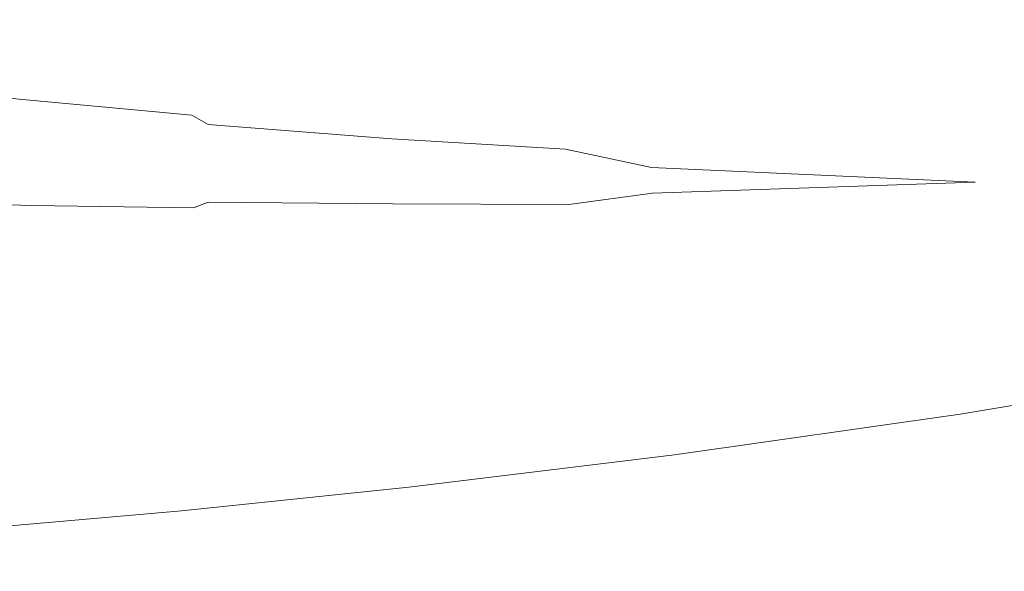
# Model space of a CAD drawing. Extents: x -800 to 800, y -363 to 387.
# Drawn here: x 191 to 340, y -283 to -200 of the extents above; entities that cross this region are included whole.
import ezdxf

# ---------------------------------------------------------------- set-up
doc = ezdxf.new("R2010")
doc.units = 0
doc.header["$LTSCALE"] = 500
doc.header["$MEASUREMENT"] = 0
doc.layers.add('TELIMENA_CERAMIKA', color=7, linetype='Continuous')

msp = doc.modelspace()

# ---------------------------------------------------------------- linework, layer by layer
at = {"layer": 'TELIMENA_CERAMIKA', "lineweight": 0}
for points, invisible_edges in [([(332.86, -200.01, -34.62), (348.92, -194.15, -41.32), (339.15, -190.65, -58.79), (320.1, -196.19, -54.32)], 15), ([(303.41, -199.93, -49.36), (320.1, -196.19, -54.32), (309.43, -191.24, -75.8), (290.39, -194.57, -73.24)], 15), ([(202.37, -195.3, -100.5), (211.01, -199.89, -75.27), (233.1, -198.99, -72.26), (222.83, -193.94, -98.04)], 15), ([(303.41, -199.93, -49.36), (290.39, -194.57, -73.24), (272.14, -196.62, -71.28), (287.06, -202.26, -45.19)], 15), ([(332.86, -200.01, -34.62), (348.26, -201.94, -17.61), (360.48, -196.14, -26.07), (348.92, -194.15, -41.32)], 15), ([(202.37, -195.3, -100.5), (180.25, -196.62, -103.61), (187.12, -200.75, -79.01), (211.01, -199.89, -75.27)], 15), ([(287.06, -202.26, -45.19), (272.14, -196.62, -71.28), (253.46, -197.93, -70.69), (269.05, -203.56, -43.11)], 15), ([(319.44, -204.39, -26.49), (332.86, -200.01, -34.62), (320.1, -196.19, -54.32), (303.41, -199.93, -49.36)], 15), ([(247.38, -204.19, -44.4), (269.05, -203.56, -43.11), (253.46, -197.93, -70.69), (233.1, -198.99, -72.26)], 15), ([(223.36, -204.4, -47.82), (247.38, -204.19, -44.4), (233.1, -198.99, -72.26), (211.01, -199.89, -75.27)], 15), ([(198.31, -204.4, -52.13), (187.12, -200.75, -79.01), (157.97, -201.67, -82.56), (176.7, -204.35, -53.53)], 15), ([(223.36, -204.4, -47.82), (211.01, -199.89, -75.27), (187.12, -200.75, -79.01), (198.31, -204.4, -52.13)], 15), ([(319.44, -204.39, -26.49), (303.41, -199.93, -49.36), (287.06, -202.26, -45.19), (305.72, -207.63, -18.51)], 15), ([(319.44, -204.39, -26.49), (338.76, -207.13, -5.73), (348.26, -201.94, -17.61), (332.86, -200.01, -34.62)], 15), ([(338.76, -207.13, -5.73), (361.92, -206.58, 10.29), (366.87, -200.96, -5.15), (348.26, -201.94, -17.61)], 15), ([(305.72, -207.63, -18.51), (287.06, -202.26, -45.19), (269.05, -203.56, -43.11), (288.38, -209.45, -13.79)], 15), ([(236.62, -208.63, -20.55), (264.07, -209.52, -15.47), (247.38, -204.19, -44.4), (223.36, -204.4, -47.82)], 15), ([(264.07, -209.52, -15.47), (288.38, -209.45, -13.79), (269.05, -203.56, -43.11), (247.38, -204.19, -44.4)], 15), ([(209.83, -207.56, -26.04), (198.31, -204.4, -52.13), (176.7, -204.35, -53.53), (186.79, -206.55, -30.02)], 15), ([(236.62, -208.63, -20.55), (223.36, -204.4, -47.82), (198.31, -204.4, -52.13), (209.83, -207.56, -26.04)], 15), ([(319.44, -204.39, -26.49), (305.72, -207.63, -18.51), (328.11, -212.35, 8.38), (338.76, -207.13, -5.73)], 15), ([(170.61, -205.85, -30.6), (173.85, -207.07, -14.85), (192.44, -208.39, -10.14), (186.79, -206.55, -30.02)], 15), ([(173.85, -207.07, -14.85), (174.43, -208.08, -2.57), (194.51, -209.81, 4.71), (192.44, -208.39, -10.14)], 15), ([(209.83, -207.56, -26.04), (186.79, -206.55, -30.02), (192.44, -208.39, -10.14), (217.72, -210.19, -3.76)], 15), ([(338.76, -207.13, -5.73), (328.11, -212.35, 8.38), (355.34, -213.22, 29.84), (361.92, -206.58, 10.29)], 15), ([(388.5, -207.07, 40.22), (355.34, -213.22, 29.84), (336.07, -224.14, 56.41), (389.19, -212.32, 63.43)], 15), ([(174.03, -208.93, 4.6), (193.86, -210.76, 13.13), (194.51, -209.81, 4.71), (174.43, -208.08, -2.57)], 15), ([(217.72, -210.19, -3.76), (192.44, -208.39, -10.14), (194.51, -209.81, 4.71), (221.2, -212.11, 12.8)], 15), ([(236.62, -208.63, -20.55), (209.83, -207.56, -26.04), (217.72, -210.19, -3.76), (248.01, -212.4, 4.18)], 15), ([(236.62, -208.63, -20.55), (248.01, -212.4, 4.18), (281.62, -214.91, 13.54), (264.07, -209.52, -15.47)], 15), ([(305.72, -207.63, -18.51), (288.38, -209.45, -13.79), (310.88, -215.61, 17.29), (328.11, -212.35, 8.38)], 15), ([(173.58, -209.92, 8.13), (192.94, -211.72, 17.19), (193.86, -210.76, 13.13), (174.03, -208.93, 4.6)], 15), ([(173.58, -209.92, 8.13), (174.07, -211.35, 9.46), (194.21, -213.16, 18.95), (192.94, -211.72, 17.19)], 7), ([(219.5, -213.13, 21.77), (221.2, -212.11, 12.8), (194.51, -209.81, 4.71), (193.86, -210.76, 13.13)], 15), ([(264.07, -209.52, -15.47), (281.62, -214.91, 13.54), (310.88, -215.61, 17.29), (288.38, -209.45, -13.79)], 15), ([(174.07, -211.35, 9.46), (174.54, -213.36, 9.59), (195.4, -215.1, 19.26), (194.21, -213.16, 18.95)], 15), ([(217.47, -213.99, 25.95), (219.5, -213.13, 21.77), (193.86, -210.76, 13.13), (192.94, -211.72, 17.19)], 15), ([(248.01, -212.4, 4.18), (217.72, -210.19, -3.76), (221.2, -212.11, 12.8), (253.08, -215.05, 22.52)], 15), ([(217.47, -213.99, 25.95), (192.94, -211.72, 17.19), (194.21, -213.16, 18.95), (219.95, -215.42, 28.15)], 14), ([(219.95, -215.42, 28.15), (194.21, -213.16, 18.95), (195.4, -215.1, 19.26), (222.32, -217.25, 28.76)], 15), ([(237.44, -215.83, 31), (247.41, -215.95, 30.65), (219.5, -213.13, 21.77), (217.47, -213.99, 25.95)], 15), ([(247.41, -215.95, 30.65), (253.08, -215.05, 22.52), (221.2, -212.11, 12.8), (219.5, -213.13, 21.77)], 15), ([(248.01, -212.4, 4.18), (253.08, -215.05, 22.52), (288.71, -218.68, 34.65), (281.62, -214.91, 13.54)], 15), ([(328.11, -212.35, 8.38), (310.88, -215.61, 17.29), (336.07, -224.14, 56.41), (355.34, -213.22, 29.84)], 15), ([(394.43, -215.54, 87.15), (389.19, -212.32, 63.43), (336.07, -224.14, 56.41), (354.71, -225.77, 86.67)], 15), ([(174.07, -216.06, 9.46), (194.21, -217.57, 18.95), (195.4, -215.1, 19.26), (174.54, -213.36, 9.59)], 15), ([(237.44, -215.83, 31), (217.47, -213.99, 25.95), (219.95, -215.42, 28.15), (247.74, -217.59, 35.62)], 9), ([(173.59, -219.08, 9.34), (193.03, -220.31, 18.65), (194.21, -217.57, 18.95), (174.07, -216.06, 9.46)], 15), ([(219.95, -219.33, 28.15), (222.32, -217.25, 28.76), (195.4, -215.1, 19.26), (194.21, -217.57, 18.95)], 15), ([(247.74, -217.59, 35.62), (219.95, -215.42, 28.15), (222.32, -217.25, 28.76), (253.49, -219.6, 37.65)], 15), ([(237.44, -215.83, 31), (247.74, -217.59, 35.62), (274.04, -219.12, 39.9), (247.41, -215.95, 30.65)], 13), ([(247.41, -215.95, 30.65), (274.04, -219.12, 39.9), (288.71, -218.68, 34.65), (253.08, -215.05, 22.52)], 15), ([(281.62, -214.91, 13.54), (288.71, -218.68, 34.65), (336.07, -224.14, 56.41), (310.88, -215.61, 17.29)], 15), ([(217.58, -221.57, 27.54), (219.95, -219.33, 28.15), (194.21, -217.57, 18.95), (193.03, -220.31, 18.65)], 15), ([(247.79, -221.33, 36.46), (253.49, -219.6, 37.65), (222.32, -217.25, 28.76), (219.95, -219.33, 28.15)], 15), ([(247.74, -217.59, 35.62), (253.49, -219.6, 37.65), (287.08, -221.92, 45.46), (274.04, -219.12, 39.9)], 11), ([(173.59, -219.08, 9.34), (174.07, -222.04, 9.46), (194.21, -223.04, 18.95), (193.03, -220.31, 18.65)], 15), ([(274.04, -219.12, 39.9), (287.08, -221.92, 45.46), (336.07, -224.14, 56.41), (288.71, -218.68, 34.65)], 13), ([(217.58, -221.57, 27.54), (193.03, -220.31, 18.65), (194.21, -223.04, 18.95), (219.95, -223.93, 28.15)], 15), ([(237.61, -222.43, 33.59), (247.79, -221.33, 36.46), (219.95, -219.33, 28.15), (217.58, -221.57, 27.54)], 15), ([(247.79, -221.33, 36.46), (274.25, -223.61, 43.27), (287.08, -221.92, 45.46), (253.49, -219.6, 37.65)], 15), ([(174.07, -222.04, 9.46), (174.54, -224.48, 9.59), (195.4, -225.33, 19.26), (194.21, -223.04, 18.95)], 15), ([(237.61, -222.43, 33.59), (217.58, -221.57, 27.54), (219.95, -223.93, 28.15), (247.79, -224.27, 36.46)], 15), ([(237.61, -222.43, 33.59), (247.79, -224.27, 36.46), (274.25, -223.61, 43.27), (247.79, -221.33, 36.46)], 15), ([(274.25, -223.61, 43.27), (287.21, -225.79, 46.55), (336.07, -224.14, 56.41), (287.08, -221.92, 45.46)], 15), ([(219.95, -223.93, 28.15), (194.21, -223.04, 18.95), (195.4, -225.33, 19.26), (222.32, -225.95, 28.76)], 15), ([(174.07, -225.95, 9.46), (194.21, -226.71, 18.95), (195.4, -225.33, 19.26), (174.54, -224.48, 9.59)], 15), ([(247.79, -224.27, 36.46), (219.95, -223.93, 28.15), (222.32, -225.95, 28.76), (253.52, -226.16, 37.92)], 15), ([(247.79, -224.27, 36.46), (253.52, -226.16, 37.92), (287.21, -225.79, 46.55), (274.25, -223.61, 43.27)], 15), ([(274.55, -227.5, 44.25), (288.83, -228.61, 50.9), (336.07, -224.14, 56.41), (287.21, -225.79, 46.55)], 11), ([(279.52, -231.92, 56.78), (302.54, -232.28, 69.72), (336.07, -224.14, 56.41), (288.83, -228.61, 50.9)], 15), ([(315.51, -233.74, 88.87), (354.71, -225.77, 86.67), (336.07, -224.14, 56.41), (302.54, -232.28, 69.72)], 15), ([(173.78, -227, 10.24), (193.21, -227.68, 19.4), (194.21, -226.71, 18.95), (174.07, -225.95, 9.46)], 15), ([(219.95, -227.18, 28.15), (222.32, -225.95, 28.76), (195.4, -225.33, 19.26), (194.21, -226.71, 18.95)], 15), ([(247.87, -227.42, 36.7), (253.52, -226.16, 37.92), (222.32, -225.95, 28.76), (219.95, -227.18, 28.15)], 15), ([(247.87, -227.42, 36.7), (274.55, -227.5, 44.25), (287.21, -225.79, 46.55), (253.52, -226.16, 37.92)], 13), ([(322.03, -235.84, 110.93), (362.25, -227.73, 110.38), (354.71, -225.77, 86.67), (315.51, -233.74, 88.87)], 15), ([(173.78, -227, 10.24), (174.82, -228.18, 13.04), (194.96, -228.75, 21.96), (193.21, -227.68, 19.4)], 7), ([(217.75, -228.04, 28.16), (219.95, -227.18, 28.15), (194.21, -226.71, 18.95), (193.21, -227.68, 19.4)], 15), ([(217.75, -228.04, 28.16), (193.21, -227.68, 19.4), (194.96, -228.75, 21.96), (220.64, -228.95, 30.62)], 14), ([(237.85, -228.07, 34.4), (247.87, -227.42, 36.7), (219.95, -227.18, 28.15), (217.75, -228.04, 28.16)], 9), ([(237.85, -228.07, 34.4), (217.75, -228.04, 28.16), (220.64, -228.95, 30.62), (248.34, -228.6, 38.3)], 15), ([(237.85, -228.07, 34.4), (248.34, -228.6, 38.3), (274.55, -227.5, 44.25), (247.87, -227.42, 36.7)], 11), ([(248.34, -228.6, 38.3), (255.1, -229.82, 42.99), (288.83, -228.61, 50.9), (274.55, -227.5, 44.25)], 15), ([(322.03, -235.84, 110.93), (325.68, -238.08, 132.57), (366.64, -229.85, 132.57), (362.25, -227.73, 110.38)], 15), ([(174.82, -228.18, 13.04), (176.42, -230.05, 18.53), (197.27, -230.42, 26.77), (194.96, -228.75, 21.96)], 15), ([(220.64, -228.95, 30.62), (194.96, -228.75, 21.96), (197.27, -230.42, 26.77), (224.04, -230.38, 34.93)], 15), ([(248.34, -228.6, 38.3), (220.64, -228.95, 30.62), (224.04, -230.38, 34.93), (255.1, -229.82, 42.99)], 15), ([(251.47, -232.24, 47.8), (279.52, -231.92, 56.78), (288.83, -228.61, 50.9), (255.1, -229.82, 42.99)], 15), ([(177.83, -233.18, 27.35), (197.97, -233.22, 33.98), (197.27, -230.42, 26.77), (176.42, -230.05, 18.53)], 15), ([(223.4, -232.79, 40.5), (224.04, -230.38, 34.93), (197.27, -230.42, 26.77), (197.97, -233.22, 33.98)], 15), ([(251.47, -232.24, 47.8), (255.1, -229.82, 42.99), (224.04, -230.38, 34.93), (223.4, -232.79, 40.5)], 15), ([(325.68, -238.08, 132.57), (327.74, -240.3, 153.55), (369.25, -231.96, 153.55), (366.64, -229.85, 132.57)], 15), ([(243.76, -234.62, 52.09), (251.47, -232.24, 47.8), (223.4, -232.79, 40.5), (223.62, -235.68, 48.39)], 15), ([(243.76, -234.62, 52.09), (256.5, -235.79, 60.26), (279.52, -231.92, 56.78), (251.47, -232.24, 47.8)], 15), ([(256.5, -235.79, 60.26), (269.6, -237.57, 73.76), (302.54, -232.28, 69.72), (279.52, -231.92, 56.78)], 15), ([(277.72, -239.79, 91.41), (315.51, -233.74, 88.87), (302.54, -232.28, 69.72), (269.6, -237.57, 73.76)], 15), ([(329.49, -242.33, 173.62), (371.47, -233.91, 173.62), (369.25, -231.96, 153.55), (327.74, -240.3, 153.55)], 15), ([(179.72, -237.09, 39.29), (199.3, -236.68, 43.94), (197.97, -233.22, 33.98), (177.83, -233.18, 27.35)], 15), ([(223.62, -235.68, 48.39), (223.4, -232.79, 40.5), (197.97, -233.22, 33.98), (199.3, -236.68, 43.94)], 15), ([(282.34, -242.23, 111.56), (322.03, -235.84, 110.93), (315.51, -233.74, 88.87), (277.72, -239.79, 91.41)], 15), ([(330.91, -244.12, 192.58), (373.27, -235.68, 192.58), (371.47, -233.91, 173.62), (329.49, -242.33, 173.62)], 15), ([(243.76, -234.62, 52.09), (223.62, -235.68, 48.39), (229.63, -238.53, 59.68), (256.5, -235.79, 60.26)], 15), ([(179.72, -237.09, 39.29), (182.77, -241.32, 54.15), (203.52, -240.32, 57), (199.3, -236.68, 43.94)], 15), ([(223.62, -235.68, 48.39), (199.3, -236.68, 43.94), (203.52, -240.32, 57), (229.63, -238.53, 59.68)], 15), ([(256.5, -235.79, 60.26), (229.63, -238.53, 59.68), (237.23, -241.38, 74.24), (269.6, -237.57, 73.76)], 15), ([(282.34, -242.23, 111.56), (284.93, -244.69, 132.57), (325.68, -238.08, 132.57), (322.03, -235.84, 110.93)], 15), ([(330.91, -244.12, 192.58), (331.98, -245.66, 210.23), (374.65, -237.23, 210.23), (373.27, -235.68, 192.58)], 15), ([(277.72, -239.79, 91.41), (269.6, -237.57, 73.76), (237.23, -241.38, 74.24), (242.24, -244.26, 91.91)], 15), ([(284.93, -244.69, 132.57), (286.4, -247.04, 153.55), (327.74, -240.3, 153.55), (325.68, -238.08, 132.57)], 15), ([(331.98, -245.66, 210.23), (332.71, -246.91, 226.39), (375.59, -238.54, 226.39), (374.65, -237.23, 210.23)], 15), ([(229.63, -238.53, 59.68), (203.52, -240.32, 57), (208.34, -243.95, 72.9), (237.23, -241.38, 74.24)], 15), ([(282.34, -242.23, 111.56), (277.72, -239.79, 91.41), (242.24, -244.26, 91.91), (245.26, -247.08, 111.69)], 15), ([(333.07, -247.85, 240.84), (376.08, -239.59, 240.84), (375.59, -238.54, 226.39), (332.71, -246.91, 226.39)], 15), ([(333.21, -249.02, 253.43), (376.31, -240.9, 253.43), (376.08, -239.59, 240.84), (333.07, -247.85, 240.84)], 15), ([(182.77, -241.32, 54.15), (185.82, -245.51, 71.47), (208.34, -243.95, 72.9), (203.52, -240.32, 57)], 15), ([(242.24, -244.26, 91.91), (237.23, -241.38, 74.24), (208.34, -243.95, 72.9), (211.45, -247.36, 91.37)], 15), ([(287.64, -249.14, 173.62), (329.49, -242.33, 173.62), (327.74, -240.3, 153.55), (286.4, -247.04, 153.55)], 15), ([(333.21, -249.02, 253.43), (333.28, -250.94, 264), (376.48, -243.02, 264), (376.31, -240.9, 253.43)], 15), ([(282.34, -242.23, 111.56), (245.26, -247.08, 111.69), (246.92, -249.76, 132.57), (284.93, -244.69, 132.57)], 15), ([(288.65, -250.98, 192.58), (330.91, -244.12, 192.58), (329.49, -242.33, 173.62), (287.64, -249.14, 173.62)], 15), ([(187.75, -249.29, 90.8), (211.45, -247.36, 91.37), (208.34, -243.95, 72.9), (185.82, -245.51, 71.47)], 15), ([(245.26, -247.08, 111.69), (242.24, -244.26, 91.91), (211.45, -247.36, 91.37), (213.26, -250.51, 111.55)], 15), ([(288.65, -250.98, 192.58), (289.41, -252.51, 210.23), (331.98, -245.66, 210.23), (330.91, -244.12, 192.58)], 15), ([(333.28, -250.94, 264), (333.44, -254.17, 272.39), (376.77, -246.46, 272.39), (376.48, -243.02, 264)], 15), ([(284.93, -244.69, 132.57), (246.92, -249.76, 132.57), (247.83, -252.24, 153.55), (286.4, -247.04, 153.55)], 15), ([(289.41, -252.51, 210.23), (289.92, -253.73, 226.39), (332.71, -246.91, 226.39), (331.98, -245.66, 210.23)], 15), ([(188.81, -252.68, 111.41), (213.26, -250.51, 111.55), (211.45, -247.36, 91.37), (187.75, -249.29, 90.8)], 15), ([(245.26, -247.08, 111.69), (213.26, -250.51, 111.55), (214.2, -253.4, 132.57), (246.92, -249.76, 132.57)], 15), ([(287.64, -249.14, 173.62), (286.4, -247.04, 153.55), (247.83, -252.24, 153.55), (248.59, -254.43, 173.62)], 15), ([(290.16, -254.59, 240.84), (333.07, -247.85, 240.84), (332.71, -246.91, 226.39), (289.92, -253.73, 226.39)], 15), ([(333.82, -259.24, 278.44), (377.37, -251.77, 278.44), (376.77, -246.46, 272.39), (333.44, -254.17, 272.39)], 15), ([(290.24, -255.64, 253.43), (333.21, -249.02, 253.43), (333.07, -247.85, 240.84), (290.16, -254.59, 240.84)], 15), ([(246.92, -249.76, 132.57), (214.2, -253.4, 132.57), (214.65, -255.99, 153.55), (247.83, -252.24, 153.55)], 15), ([(288.65, -250.98, 192.58), (287.64, -249.14, 173.62), (248.59, -254.43, 173.62), (249.22, -256.31, 192.58)], 15), ([(290.24, -255.64, 253.43), (290.27, -257.43, 264), (333.28, -250.94, 264), (333.21, -249.02, 253.43)], 15), ([(188.81, -252.68, 111.41), (189.3, -255.7, 132.57), (214.2, -253.4, 132.57), (213.26, -250.51, 111.55)], 15), ([(288.65, -250.98, 192.58), (249.22, -256.31, 192.58), (249.68, -257.85, 210.23), (289.41, -252.51, 210.23)], 15), ([(290.27, -257.43, 264), (290.34, -260.5, 272.39), (333.44, -254.17, 272.39), (333.28, -250.94, 264)], 15), ([(334.36, -265.77, 282.45), (378.22, -258.55, 282.45), (377.37, -251.77, 278.44), (333.82, -259.24, 278.44)], 11), ([(189.3, -255.7, 132.57), (189.48, -258.35, 153.55), (214.65, -255.99, 153.55), (214.2, -253.4, 132.57)], 15), ([(248.59, -254.43, 173.62), (247.83, -252.24, 153.55), (214.65, -255.99, 153.55), (215.03, -258.25, 173.62)], 15), ([(289.41, -252.51, 210.23), (249.68, -257.85, 210.23), (250, -259.04, 226.39), (289.92, -253.73, 226.39)], 15), ([(249.22, -256.31, 192.58), (248.59, -254.43, 173.62), (215.03, -258.25, 173.62), (215.34, -260.17, 192.58)], 15), ([(290.16, -254.59, 240.84), (289.92, -253.73, 226.39), (250, -259.04, 226.39), (250.14, -259.85, 240.84)], 15), ([(290.24, -255.64, 253.43), (290.16, -254.59, 240.84), (250.14, -259.85, 240.84), (250.19, -260.82, 253.43)], 15), ([(290.56, -265.39, 278.44), (333.82, -259.24, 278.44), (333.44, -254.17, 272.39), (290.34, -260.5, 272.39)], 15), ([(189.63, -260.67, 173.62), (215.03, -258.25, 173.62), (214.65, -255.99, 153.55), (189.48, -258.35, 153.55)], 15), ([(249.22, -256.31, 192.58), (215.34, -260.17, 192.58), (215.58, -261.72, 210.23), (249.68, -257.85, 210.23)], 15), ([(290.24, -255.64, 253.43), (250.19, -260.82, 253.43), (250.19, -262.52, 264), (290.27, -257.43, 264)], 15), ([(249.68, -257.85, 210.23), (215.58, -261.72, 210.23), (215.73, -262.9, 226.39), (250, -259.04, 226.39)], 15), ([(290.27, -257.43, 264), (250.19, -262.52, 264), (250.23, -265.48, 272.39), (290.34, -260.5, 272.39)], 15), ([(189.76, -262.62, 192.58), (215.34, -260.17, 192.58), (215.03, -258.25, 173.62), (189.63, -260.67, 173.62)], 15), ([(250.14, -259.85, 240.84), (250, -259.04, 226.39), (215.73, -262.9, 226.39), (215.81, -263.68, 240.84)], 15), ([(290.9, -271.74, 282.45), (334.36, -265.77, 282.45), (333.82, -259.24, 278.44), (290.56, -265.39, 278.44)], 11), ([(334.36, -265.77, 282.45), (335.03, -273.37, 284.72), (379.22, -266.42, 284.72), (378.22, -258.55, 282.45)], 15), ([(189.76, -262.62, 192.58), (189.85, -264.19, 210.23), (215.58, -261.72, 210.23), (215.34, -260.17, 192.58)], 15), ([(250.19, -260.82, 253.43), (250.14, -259.85, 240.84), (215.81, -263.68, 240.84), (215.83, -264.6, 253.43)], 15), ([(250.19, -260.82, 253.43), (215.83, -264.6, 253.43), (215.83, -266.24, 264), (250.19, -262.52, 264)], 15), ([(290.56, -265.39, 278.44), (290.34, -260.5, 272.39), (250.23, -265.48, 272.39), (250.35, -270.25, 278.44)], 15), ([(189.85, -264.19, 210.23), (189.91, -265.36, 226.39), (215.73, -262.9, 226.39), (215.58, -261.72, 210.23)], 15), ([(189.94, -266.13, 240.84), (215.81, -263.68, 240.84), (215.73, -262.9, 226.39), (189.91, -265.36, 226.39)], 15), ([(189.95, -267.03, 253.43), (215.83, -264.6, 253.43), (215.81, -263.68, 240.84), (189.94, -266.13, 240.84)], 15), ([(250.19, -262.52, 264), (215.83, -266.24, 264), (215.85, -269.12, 272.39), (250.23, -265.48, 272.39)], 15), ([(189.95, -267.03, 253.43), (189.95, -268.62, 264), (215.83, -266.24, 264), (215.83, -264.6, 253.43)], 15), ([(189.95, -268.62, 264), (189.96, -271.47, 272.39), (215.85, -269.12, 272.39), (215.83, -266.24, 264)], 15), ([(250.35, -270.25, 278.44), (250.23, -265.48, 272.39), (215.85, -269.12, 272.39), (215.91, -273.82, 278.44)], 15), ([(290.9, -271.74, 282.45), (290.56, -265.39, 278.44), (250.35, -270.25, 278.44), (250.54, -276.46, 282.45)], 13), ([(290.9, -271.74, 282.45), (291.31, -279.16, 284.72), (335.03, -273.37, 284.72), (334.36, -265.77, 282.45)], 15), ([(335.03, -273.37, 284.72), (335.75, -281.68, 285.56), (380.3, -274.97, 285.56), (379.22, -266.42, 284.72)], 15), ([(189.98, -276.12, 278.44), (215.91, -273.82, 278.44), (215.85, -269.12, 272.39), (189.96, -271.47, 272.39)], 15), ([(250.54, -276.46, 282.45), (250.35, -270.25, 278.44), (215.91, -273.82, 278.44), (216, -279.95, 282.45)], 13), ([(290.9, -271.74, 282.45), (250.54, -276.46, 282.45), (250.77, -283.76, 284.72), (291.31, -279.16, 284.72)], 15), ([(190.02, -282.21, 282.45), (216, -279.95, 282.45), (215.91, -273.82, 278.44), (189.98, -276.12, 278.44)], 11), ([(291.31, -279.16, 284.72), (291.76, -287.29, 285.56), (335.75, -281.68, 285.56), (335.03, -273.37, 284.72)], 15), ([(336.46, -290.31, 285.24), (381.37, -283.84, 285.24), (380.3, -274.97, 285.56), (335.75, -281.68, 285.56)], 15), ([(250.54, -276.46, 282.45), (216, -279.95, 282.45), (216.12, -287.17, 284.72), (250.77, -283.76, 284.72)], 15), ([(190.02, -282.21, 282.45), (190.07, -289.38, 284.72), (216.12, -287.17, 284.72), (216, -279.95, 282.45)], 15), ([(291.31, -279.16, 284.72), (250.77, -283.76, 284.72), (251.03, -291.77, 285.56), (291.76, -287.29, 285.56)], 15), ([(292.21, -295.75, 285.24), (336.46, -290.31, 285.24), (335.75, -281.68, 285.56), (291.76, -287.29, 285.56)], 15)]:
    msp.add_3dface(points, dxfattribs=dict(at, invisible_edges=invisible_edges))

doc.saveas('drawing.dxf')
